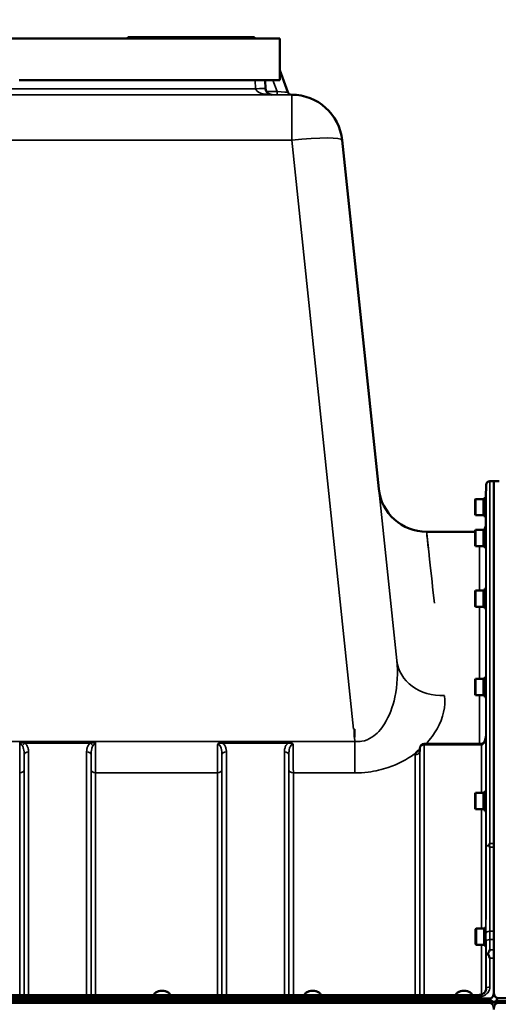
# Model space of a CAD drawing. Units: millimetres. Extents: x 0 to 9900, y 0 to 7000.
# Drawn here: x 1712 to 2091, y 5291 to 6068 of the extents above; entities that cross this region are included whole.
import ezdxf

# ---------------------------------------------------------------- set-up
doc = ezdxf.new("R2010")
doc.units = ezdxf.units.MM
doc.header["$LTSCALE"] = 33.333333
for name, color, linetype, lineweight in [('Dimension (ISO)', 7, 'Continuous', 25), ('Visible (ISO)', 7, 'Continuous', 50), ('Visible Narrow (ISO)', 7, 'Continuous', 35)]:
    doc.layers.add(name, color=color, linetype=linetype, lineweight=lineweight)
doc.styles.add('Note Text (ISO)', font='tahoma.ttf')
doc.dimstyles.new('TRICEL', dxfattribs={"dimscale": 33.333333, "dimtxt": 3.5, "dimasz": 1.2, "dimexe": 3.175, "dimexo": 2, "dimgap": 0.15, "dimtad": 1, "dimdec": 0, "dimlfac": 0.1, "dimrnd": 1e-08, "dimzin": 0, "dimdsep": 46, "dimtxsty": 'Note Text (ISO)', "dimblk": 'Filled-1', "dimcen": 0.09, "dimdle": 10, "dimclrd": 256, "dimclre": 256, "dimclrt": 256, "dimadec": 0, "dimazin": 0, "dimtfac": 0.2, "dimtdec": 0, "dimtmove": 0, "dimatfit": 3, "dimfxl": 1, "dimtolj": 1, "dimtzin": 0, "dimlwd": -1, "dimlwe": -1, "dimarcsym": 0})

# ---------------------------------------------------------------- blocks, each defined once
blk = doc.blocks.new('Filled-1')
at = {"color": 0}
for p, q in [((0, 0), (-1, 0.25)), ((-1, 0.25), (-1, -0.25)), ((-1, 0), (0, 0)), ((-1, -0.25), (0, 0))]:
    blk.add_line(p, q, dxfattribs=at)
at = {"color": 0, "flags": 128}
blk.add_lwpolyline([(-1, -0.25), (0, 0), (-1, 0.25), (-1, -0.25)], dxfattribs=at)
at = {"color": 0}
blk.add_solid([(-1, -0.25), (0, 0), (-1, 0.25), (-1, -0.25)], dxfattribs=at)
blk = doc.blocks.new('*D15')
at = {"layer": 'Defpoints', "color": 0, "transparency": 16777216}
for p in [(4338.21, 6317.09), (630.23, 5973.4), (1206.67, 5973.4)]:
    blk.add_point(p, dxfattribs=at)
at = {"layer": 'Dimension (ISO)', "transparency": 16777216}
for p, q in [((4271.55, 6317.09), (524.39, 6317.09)), ((630.23, 6277.09), (630.23, 6013.4)), ((1140, 5973.4), (524.39, 5973.4))]:
    blk.add_line(p, q, dxfattribs=at)
at = {"layer": 'Dimension (ISO)', "transparency": 16777216, "xscale": 40.0000015894572, "yscale": 40.0000015894572, "zscale": 40.0000015894572}
for p, rotation in [((630.23, 6317.09), 90), ((630.23, 5973.4), 270)]:
    blk.add_blockref('Filled-1', p, dxfattribs=dict(at, rotation=rotation))
at = {"layer": 'Dimension (ISO)', "transparency": 16777216, "insert": (503.7, 6063.44), "char_height": 116.667, "attachment_point": 1, "rotation": 90, "style": 'Note Text (ISO)'}
blk.add_mtext('\\A1;34', dxfattribs=at)

msp = doc.modelspace()

# ---------------------------------------------------------------- linework, layer by layer
at = {"layer": 'Visible (ISO)'}
for p, q in [((1917.93, 6053.71), (1255.93, 6053.71)), ((1385.93, 6053.71), (1797.93, 6053.71)), ((1797.93, 6053.71), (1797.93, 6054.71)), ((1797.93, 6054.71), (1797.93, 6054.71)), ((1798.93, 6054.71), (1798.93, 6054.71)), ((1807.93, 6054.71), (1867.57, 6054.71)), ((1807.93, 6054.71), (1887.93, 6054.71)), ((1887.93, 6053.71), (1807.93, 6053.71)), ((1819.56, 6054.71), (1819.56, 6054.71)), ((1819.97, 6054.71), (1822.69, 6054.71)), ((1819.97, 6054.71), (1819.97, 6054.71)), ((1822.69, 6054.71), (1831.23, 6054.71)), ((1822.69, 6054.71), (1822.69, 6054.71)), ((1831.23, 6054.71), (1833.95, 6054.71)), ((1831.23, 6054.71), (1831.23, 6054.71)), ((1833.95, 6054.71), (1840.25, 6054.71)), ((1833.95, 6054.71), (1833.95, 6054.71)), ((1840.25, 6054.71), (1842.97, 6054.71)), ((1840.25, 6054.71), (1840.25, 6054.71)), ((1842.97, 6054.71), (1842.97, 6054.71)), ((1843.38, 6054.71), (1843.38, 6054.71)), ((1867.54, 6054.71), (1867.57, 6054.71)), ((1867.54, 6054.71), (1867.54, 6054.71)), ((1867.57, 6054.71), (1867.57, 6054.71)), ((1867.57, 6054.71), (1867.57, 6054.71)), ((1877.93, 6054.71), (1877.93, 6054.71)), ((1877.93, 6054.71), (1877.93, 6054.71)), ((1877.93, 6054.71), (1887.93, 6054.71)), ((1896.93, 6054.71), (1896.93, 6054.71)), ((1897.93, 6053.71), (1897.93, 6054.71)), ((1897.93, 6054.71), (1897.93, 6054.71)), ((1897.93, 6053.71), (1917.93, 6053.71)), ((1917.93, 6053.71), (1917.93, 6053.71)), ((1917.93, 6053.71), (1917.93, 6020.71)), ((1924.26, 6011.19), (1917.93, 6028.59)), ((1711.93, 6020.71), (1917.93, 6020.71)), ((1906.77, 6013.95), (1906.42, 6020.71)), ((1927.08, 6009.21), (1927.4, 6009.21)), ((1927.4, 6009.21), (1927.4, 6009.21)), ((1967.18, 5973.4), (1996.1, 5698.24)), ((1967.18, 5973.4), (1967.18, 5973.4)), ((2080.82, 5691.54), (2080.9, 5701.24)), ((2083.9, 5704.21), (2087.08, 5704.21)), ((2087.08, 5704.21), (2087.08, 5418.26)), ((2091.18, 5704.21), (2087.08, 5704.21)), ((2072.17, 5689.59), (2072.67, 5690.09)), ((2072.17, 5677.74), (2072.17, 5689.59)), ((2072.67, 5690.09), (2072.67, 5677.24)), ((2078.97, 5690.09), (2072.67, 5690.09)), ((2078.97, 5690.09), (2078.97, 5677.24)), ((2079.97, 5689.81), (2078.97, 5689.81)), ((2079.97, 5691.54), (2079.97, 5675.79)), ((2079.97, 5691.54), (2080.84, 5691.54)), ((2072.17, 5677.74), (2072.67, 5677.24)), ((2078.97, 5677.24), (2072.67, 5677.24)), ((2079.97, 5677.51), (2078.97, 5677.51)), ((2079.97, 5675.79), (2080.71, 5675.79)), ((2080.62, 5669.17), (2080.68, 5675.79)), ((2079.97, 5667.25), (2079.97, 5651.5)), ((2079.97, 5667.25), (2080.84, 5667.25)), ((2072.17, 5664.21), (2033.9, 5664.21)), ((2072.17, 5665.3), (2072.67, 5665.8)), ((2072.17, 5653.45), (2072.17, 5665.3)), ((2072.67, 5665.8), (2072.67, 5652.95)), ((2078.97, 5665.8), (2072.67, 5665.8)), ((2078.97, 5665.8), (2078.97, 5652.95)), ((2079.97, 5665.52), (2078.97, 5665.52)), ((2072.17, 5653.45), (2072.67, 5652.95)), ((2078.97, 5652.95), (2072.67, 5652.95)), ((2079.97, 5653.22), (2078.97, 5653.22)), ((2079.97, 5651.5), (2080.71, 5651.5)), ((2072.17, 5617.45), (2072.67, 5617.95)), ((2072.17, 5605.6), (2072.17, 5617.45)), ((2072.67, 5617.95), (2072.67, 5605.1)), ((2078.97, 5617.95), (2072.67, 5617.95)), ((2078.97, 5617.95), (2078.97, 5605.1)), ((2079.97, 5617.68), (2078.97, 5617.68)), ((2079.97, 5619.4), (2079.97, 5603.65)), ((2079.97, 5619.4), (2080.84, 5619.4)), ((2072.17, 5605.6), (2072.67, 5605.1)), ((2078.97, 5605.1), (2072.67, 5605.1)), ((2079.97, 5605.38), (2078.97, 5605.38)), ((2079.97, 5603.65), (2080.71, 5603.65)), ((2072.17, 5547.51), (2072.67, 5548.01)), ((2072.17, 5535.66), (2072.17, 5547.51)), ((2072.67, 5548.01), (2072.67, 5535.16)), ((2078.97, 5548.01), (2072.67, 5548.01)), ((2078.97, 5548.01), (2078.97, 5535.16)), ((2079.97, 5547.73), (2078.97, 5547.73)), ((2079.97, 5549.46), (2079.97, 5533.71)), ((2079.97, 5549.46), (2080.83, 5549.46)), ((2072.17, 5535.66), (2072.67, 5535.16)), ((2078.97, 5535.16), (2072.67, 5535.16)), ((2079.97, 5535.43), (2078.97, 5535.43)), ((2079.97, 5533.71), (2080.72, 5533.71)), ((1976.93, 5508.37), (1976.28, 5508.37)), ((1976.93, 5508.37), (1976.93, 5502.22)), ((2077.13, 5496.73), (2031.98, 5496.73)), ((2028.48, 5493.27), (2028.46, 5490.89)), ((2072.17, 5457.59), (2072.67, 5458.09)), ((2072.17, 5445.74), (2072.17, 5457.59)), ((2072.67, 5458.09), (2072.67, 5445.24)), ((2078.97, 5458.09), (2072.67, 5458.09)), ((2078.97, 5458.09), (2078.97, 5445.24)), ((2079.97, 5457.82), (2078.97, 5457.82)), ((2079.97, 5459.54), (2079.97, 5443.79)), ((2079.97, 5459.54), (2080.82, 5459.54)), ((2072.17, 5445.74), (2072.67, 5445.24)), ((2078.97, 5445.24), (2072.67, 5445.24)), ((2079.97, 5445.52), (2078.97, 5445.52)), ((2079.97, 5443.79), (2080.73, 5443.79)), ((2087, 5418.23), (2087, 5327.59)), ((2087.08, 5418.26), (2087.08, 5418.23)), ((2072.67, 5350.43), (2073.17, 5350.93)), ((2072.67, 5338.58), (2072.67, 5350.43)), ((2073.17, 5350.93), (2073.17, 5338.08)), ((2079.47, 5350.93), (2073.17, 5350.93)), ((2079.47, 5350.93), (2079.47, 5338.08)), ((2080.47, 5350.66), (2079.47, 5350.66)), ((2080.47, 5352.38), (2080.47, 5336.63)), ((2080.47, 5352.38), (2080.81, 5352.38)), ((2072.67, 5338.58), (2073.17, 5338.08)), ((2079.47, 5338.08), (2073.17, 5338.08)), ((2080.47, 5338.36), (2079.47, 5338.36)), ((2080.47, 5336.63), (2080.73, 5336.63)), ((2087.08, 5327.59), (2087.08, 5327.55)), ((2087.08, 5327.55), (2087.08, 5300.94)), ((2087.08, 5300.94), (2087.08, 5300.94)), ((1089.07, 5293.8), (2084.78, 5293.8)), ((1089.07, 5293.37), (2084.78, 5293.37)), ((2084.71, 5293.93), (1089.14, 5293.93)), ((1089.77, 5295.81), (2084.08, 5295.81)), ((1098.95, 5298.55), (2074.9, 5298.55)), ((1818.5, 5298.55), (1818.5, 5298.56)), ((1820.04, 5300.64), (1819.63, 5300.35)), ((1829.81, 5300.64), (1830.22, 5300.35)), ((1831.35, 5298.55), (1831.35, 5298.56)), ((1937.5, 5298.55), (1937.5, 5298.56)), ((1939.04, 5300.64), (1938.63, 5300.35)), ((1948.81, 5300.64), (1949.22, 5300.35)), ((1950.35, 5298.55), (1950.35, 5298.56)), ((2057, 5298.55), (2057, 5298.56)), ((2058.54, 5300.64), (2058.13, 5300.35)), ((2068.31, 5300.64), (2068.72, 5300.35)), ((2069.85, 5298.55), (2069.85, 5298.56)), ((2084.78, 5293.37), (2084.78, 5293.8)), ((2089.3, 5293.8), (3085.01, 5293.8)), ((2089.3, 5293.37), (2089.3, 5293.8)), ((2089.3, 5293.37), (3085.01, 5293.37)), ((2090, 5296.17), (3084.31, 5296.17)), ((2084.08, 5292.26), (1089.77, 5292.26)), ((2086.87, 5292.33), (2086.87, 5292.76)), ((2087.21, 5292.33), (2087.21, 5292.76)), ((3084.31, 5292.26), (2090, 5292.26))]:
    msp.add_line(p, q, dxfattribs=at)
for centre, radius, start, end in [((1911.77, 6014.21), 5, 182.99998, 269.99998), ((1927.08, 6012.21), 3, 200, 270), ((1927.4, 5969.21), 40, 6, 90), ((2033.9, 5702.21), 38, 186, 270), ((2083.9, 5701.21), 3, 90, 179.5), ((2075.62, 5669.21), 5, 312.36097, 330.54211), ((2075.62, 5669.21), 5, 336.80171, 359.5), ((2031.98, 5493.23), 3.5, 90, 179.35664)]:
    msp.add_arc(centre, radius, start, end, dxfattribs=at)
for centre, major_axis, ratio, start_param, end_param in [((1807.93, 6053.71), (-10, 0), 0.00001, 6.215189, 7.853982), ((1807.93, 6054.71), (-10, 0), 0.00001, 0.002562, 1.572077), ((1887.93, 6054.71), (10, 0), 0.00001, 4.712389, 6.287655), ((1887.93, 6053.71), (10, 0), 0.00001, 4.71367, 6.285747), ((2077.13, 5498.53), (-3.69, 0), 0.487698, 1.570796, 1.582118), ((1824.93, 5298.56), (-6.43, 0), 0.492423, 3.141593, 6.283185), ((1824.93, 5298.99), (-5.93, 0), 0.492423, 3.742963, 5.681815), ((1943.93, 5298.56), (-6.43, 0), 0.492423, 3.141593, 6.283185), ((1943.93, 5298.99), (-5.93, 0), 0.492423, 3.742963, 5.681815), ((2063.43, 5298.56), (-6.43, 0), 0.492423, 3.141593, 6.283185), ((2063.43, 5298.99), (-5.93, 0), 0.492423, 3.742963, 5.681815), ((2084.08, 5209.9), (0, 85.91), 0.034921, 6.073479, 6.283185), ((2084.08, 5332.62), (0, 40.36), 0.074338, 3.141593, 3.376416), ((2084.08, 5292.24), (-3, 0), 0.57735, 3.51876, 4.502683), ((2084.08, 5292.12), (-3, 0), 0.57735, 3.519491, 4.477565), ((2084.08, 5291.69), (-3, 0), 0.57735, 3.519491, 4.477565), ((2090, 5292.12), (-3, 0), 0.57735, 4.947213, 5.905287), ((2090, 5291.69), (-3, 0), 0.57735, 4.947213, 5.905287), ((2090, 5210.26), (0, -85.91), 0.034921, 3.141593, 3.376663), ((2090, 5332.62), (0, 40.36), 0.074338, 2.906769, 3.141593)]:
    msp.add_ellipse(centre, major_axis=major_axis, ratio=ratio, start_param=start_param, end_param=end_param, dxfattribs=at)
for points, knots in [([(1819.56, 6054.71), (1819.56, 6054.71), (1819.6, 6054.71), (1819.8, 6054.71), (1819.88, 6054.71), (1819.97, 6054.71)], [-0.393811, -0.393811, -0.393811, -0.393811, -0.19306, -0.19306, -0.088881, -0.088881, -0.088881, -0.088881]), ([(1842.97, 6054.71), (1843.07, 6054.71), (1843.15, 6054.71), (1843.27, 6054.71), (1843.38, 6054.71), (1843.38, 6054.71)], [-0.7411003, -0.7411003, -0.7411003, -0.7411003, -0.3309868, -0.3309868, 0, 0, 0, 0]), ([(1877.75, 6054.71), (1877.75, 6054.71), (1877.76, 6054.71), (1877.83, 6054.71), (1877.93, 6054.71), (1877.93, 6054.71)], [-0.2329165, -0.2329165, -0.2329165, -0.2329165, -0.2205954, -0.2205954, 0, 0, 0, 0]), ([(1877.75, 6054.71), (1877.75, 6054.71), (1877.76, 6054.71), (1877.83, 6054.71), (1877.93, 6054.71), (1877.93, 6054.71)], [-0.2329165, -0.2329165, -0.2329165, -0.2329165, -0.2205954, -0.2205954, 0, 0, 0, 0]), ([(2080.69, 5503), (2080.69, 5502.35), (2080.62, 5501.69), (2080.36, 5500.44), (2080.16, 5499.83), (2079.67, 5498.73), (2079.37, 5498.24), (2078.71, 5497.45), (2078.36, 5497.16), (2077.8, 5496.85), (2077.59, 5496.78), (2077.32, 5496.74), (2077.25, 5496.73), (2077.18, 5496.73)], [-1.318625, -1.318625, -1.318625, -1.318625, -1.0549, -1.0549, -0.791175, -0.791175, -0.52745, -0.52745, -0.263725, -0.263725, -0.071357, -0.071357, 0, 0, 0, 0]), ([(2025.37, 5489.69), (2025.39, 5489.7), (2025.4, 5489.72), (2025.56, 5489.94), (2025.73, 5490.14), (2026.07, 5490.49), (2026.25, 5490.65), (2026.62, 5490.96), (2026.82, 5491.1), (2027.31, 5491.44), (2027.62, 5491.61), (2027.97, 5491.79), (2027.99, 5491.81), (2028.02, 5491.82)], [-0.4243804, -0.4243804, -0.4243804, -0.4243804, -0.414356, -0.414356, -0.3095788, -0.3095788, -0.2168492, -0.2168492, -0.1252892, -0.1252892, 0, 0, 0.0102325, 0.0102325, 0.0102325, 0.0102325]), ([(2028.41, 5490.66), (2028.41, 5490.66), (2028.42, 5490.69), (2028.45, 5490.78), (2028.46, 5490.83), (2028.46, 5490.89)], [-0.2369811, -0.2369811, -0.2369811, -0.2369811, -0.1156937, -0.1156937, -0.004973, -0.004973, -0.004973, -0.004973]), ([(2083.37, 5416.94), (2083.39, 5416.98), (2083.4, 5417.02), (2083.58, 5417.46), (2083.74, 5417.86), (2083.9, 5418.25), (2083.9, 5418.26), (2083.9, 5418.26)], [-0.1770419, -0.1770419, -0.1770419, -0.1770419, -0.1610219, -0.1610219, 0, 0, 0.0014243, 0.0014243, 0.0014243, 0.0014243]), ([(2083.37, 5416.65), (2083.36, 5416.7), (2083.35, 5416.75), (2083.35, 5416.84), (2083.36, 5416.89), (2083.37, 5416.94)], [0.06747268, 0.06747268, 0.06747268, 0.06747268, 0.08486206, 0.08486206, 0.10201108, 0.10201108, 0.10201108, 0.10201108]), ([(2083.9, 5415.28), (2083.9, 5415.29), (2083.89, 5415.3), (2083.72, 5415.76), (2083.55, 5416.21), (2083.37, 5416.65)], [-0.1751428, -0.1751428, -0.1751428, -0.1751428, -0.1726161, -0.1726161, 0, 0, 0, 0]), ([(2082.64, 5331.48), (2083.04, 5332.49), (2083.46, 5333.43), (2083.89, 5334.3), (2083.89, 5334.3), (2083.89, 5334.31)], [-0.4248463, -0.4248463, -0.4248463, -0.4248463, 0, 0, 0.0019192, 0.0019192, 0.0019192, 0.0019192]), ([(2082.64, 5330.88), (2082.6, 5330.98), (2082.58, 5331.08), (2082.58, 5331.28), (2082.6, 5331.38), (2082.64, 5331.48)], [0.16310399, 0.16310399, 0.16310399, 0.16310399, 0.20122772, 0.20122772, 0.23970219, 0.23970219, 0.23970219, 0.23970219]), ([(2083.9, 5327.55), (2083.9, 5327.55), (2083.9, 5327.56), (2083.6, 5328.36), (2083.31, 5329.13), (2082.89, 5330.21), (2082.77, 5330.55), (2082.64, 5330.88)], [-0.5774791, -0.5774791, -0.5774791, -0.5774791, -0.5749101, -0.5749101, -0.2790868, -0.2790868, -0.1430388, -0.1430388, -0.1430388, -0.1430388]), ([(2074.9, 5298.55), (2075.51, 5298.55), (2076.13, 5298.63), (2077.29, 5298.92), (2077.84, 5299.14), (2078.84, 5299.7), (2079.27, 5300.03), (2080.02, 5300.79), (2080.31, 5301.22), (2080.72, 5302.08), (2080.85, 5302.53), (2080.89, 5303.06), (2080.9, 5303.15), (2080.9, 5303.23)], [0, 0, 0, 0, 0.257951, 0.257951, 0.516628, 0.516628, 0.779187, 0.779187, 1.057726, 1.057726, 1.336266, 1.336266, 1.392697, 1.392697, 1.392697, 1.392697]), ([(2084.08, 5295.81), (2084.27, 5295.81), (2084.46, 5295.84), (2084.81, 5295.96), (2084.98, 5296.04), (2085.44, 5296.34), (2085.71, 5296.61), (2086.34, 5297.45), (2086.63, 5298.13), (2087, 5299.54), (2087.08, 5300.27), (2087.08, 5300.94)], [0, 0, 0, 0, 0.0564471, 0.0564471, 0.1128943, 0.1128943, 0.2257886, 0.2257886, 0.4592542, 0.4592542, 0.6927198, 0.6927198, 0.6927198, 0.6927198]), ([(2087.06, 5300.26), (2087.1, 5299.9), (2087.17, 5299.54), (2087.45, 5298.48), (2087.74, 5297.8), (2088.37, 5296.97), (2088.64, 5296.69), (2089.1, 5296.39), (2089.27, 5296.31), (2089.62, 5296.2), (2089.81, 5296.17), (2090, 5296.17)], [0.8015811, 0.8015811, 0.8015811, 0.8015811, 0.9197792, 0.9197792, 1.1530347, 1.1530347, 1.2659218, 1.2659218, 1.3223654, 1.3223654, 1.3788089, 1.3788089, 1.3788089, 1.3788089]), ([(2087.08, 5287.11), (2087.08, 5287.78), (2087, 5288.52), (2086.63, 5289.94), (2086.34, 5290.62), (2085.71, 5291.46), (2085.44, 5291.74), (2084.98, 5292.04), (2084.81, 5292.12), (2084.46, 5292.23), (2084.27, 5292.26), (2084.08, 5292.26)], [2.0653498, 2.0653498, 2.0653498, 2.0653498, 2.2986083, 2.2986083, 2.5318667, 2.5318667, 2.6447539, 2.6447539, 2.7011975, 2.7011975, 2.7576411, 2.7576411, 2.7576411, 2.7576411]), ([(2087.06, 5292.62), (2087.06, 5292.62), (2087.06, 5292.62), (2087.05, 5292.63), (2087.03, 5292.65), (2086.98, 5292.73), (2086.93, 5292.79), (2086.87, 5292.87)], [-0.08334044, -0.08334044, -0.08334044, -0.08334044, -0.08096461, -0.08096461, -0.05090036, -0.05090036, 0, 0, 0, 0]), ([(2086.87, 5292.33), (2086.93, 5292.24), (2086.99, 5292.12), (2087.03, 5291.97), (2087.03, 5291.95), (2087.04, 5291.93)], [-0.02460971, -0.02460971, -0.02460971, -0.02460971, -0.01276874, -0.01276874, -0.01057634, -0.01057634, -0.01057634, -0.01057634]), ([(2090, 5292.26), (2089.81, 5292.26), (2089.62, 5292.23), (2089.27, 5292.12), (2089.1, 5292.04), (2088.64, 5291.74), (2088.37, 5291.46), (2087.74, 5290.62), (2087.45, 5289.94), (2087.08, 5288.52), (2087, 5287.78), (2087, 5287.11)], [0, 0, 0, 0, 0.0564436, 0.0564436, 0.1128872, 0.1128872, 0.2257744, 0.2257744, 0.4590328, 0.4590328, 0.6922912, 0.6922912, 0.6922912, 0.6922912]), ([(2087.21, 5292.76), (2087.15, 5292.67), (2087.09, 5292.6), (2087.05, 5292.54), (2087.04, 5292.53), (2087.04, 5292.52)], [-0.02460931, -0.02460931, -0.02460931, -0.02460931, -0.01276941, -0.01276941, -0.01059624, -0.01059624, -0.01059624, -0.01059624]), ([(2087.04, 5291.93), (2087.04, 5291.94), (2087.05, 5291.96), (2087.09, 5292.11), (2087.14, 5292.24), (2087.21, 5292.33)], [-0.0643786, -0.0643786, -0.0643786, -0.0643786, -0.05738138, -0.05738138, 0, 0, 0, 0])]:
    msp.add_open_spline(points, degree=3, knots=knots, dxfattribs=at)
msp.add_open_spline([(1867.57, 6054.71), (1867.57, 6054.71), (1867.62, 6054.71), (1867.75, 6054.71)], degree=3, dxfattribs=at)
msp.add_open_spline([(1867.57, 6054.71), (1867.57, 6054.71), (1867.62, 6054.71), (1867.75, 6054.71)], degree=3, dxfattribs=at)
at = {"layer": 'Visible Narrow (ISO)'}
for p, q in [((1807.93, 6054.71), (1807.93, 6054.71)), ((1807.93, 6053.71), (1807.93, 6054.71)), ((1887.93, 6054.71), (1887.93, 6054.71)), ((1887.93, 6053.71), (1887.93, 6054.71)), ((1898.43, 6020.71), (1898.79, 6013.95)), ((1912.58, 6020.71), (1915.79, 6011.9)), ((1927.4, 6009.21), (1246.45, 6009.21)), ((1595.53, 6009.21), (1911.77, 6009.21)), ((1898.79, 6013.95), (1596.43, 6013.95)), ((1915.79, 6011.9), (1907.34, 6011.9)), ((1911.74, 6009.21), (1915.79, 6009.21)), ((1915.79, 6011.9), (1915.79, 6009.21)), ((1927.4, 5973.4), (1927.4, 6009.21)), ((1246.45, 5973.4), (1927.4, 5973.4)), ((1927.4, 5973.4), (1976.28, 5508.37)), ((2010.36, 5562.58), (1967.18, 5973.4)), ((2080.9, 5415.04), (2080.9, 5701.24)), ((2083.9, 5704.21), (2083.9, 5418.26)), ((2080.62, 5669.17), (2080.62, 5667.25)), ((2075.62, 5617.95), (2075.62, 5652.95)), ((2080.62, 5651.5), (2080.62, 5619.4)), ((2075.62, 5548.01), (2075.62, 5605.1)), ((2080.62, 5603.65), (2080.62, 5549.46)), ((2075.62, 5496.73), (2075.62, 5535.16)), ((2080.62, 5533.71), (2080.62, 5501.88)), ((2080.69, 5503.05), (2080.69, 5459.54)), ((1977.3, 5498.64), (1196.55, 5498.64)), ((1712.54, 5498.28), (1772.31, 5498.28)), ((1716.55, 5497.29), (1768.31, 5497.29)), ((1872.8, 5498.28), (1872.8, 5497.29)), ((1924.56, 5498.28), (1872.8, 5498.28)), ((1872.8, 5497.29), (1924.56, 5497.29)), ((1924.56, 5498.28), (1924.56, 5497.29)), ((1976.93, 5502.22), (1977.3, 5498.64)), ((1977.3, 5473.89), (1977.3, 5498.64)), ((2031.98, 5495.94), (2031.98, 5496.73)), ((2031.98, 5495.94), (2031.98, 5298.55)), ((2031.98, 5495.94), (2077.13, 5495.94)), ((2077.13, 5496.73), (2077.13, 5495.94)), ((2077.2, 5458.09), (2077.2, 5495.94)), ((1715.98, 5298.55), (1715.98, 5487.85)), ((1719.48, 5490.51), (1719.48, 5298.55)), ((1765.37, 5298.55), (1765.37, 5490.51)), ((1768.87, 5487.85), (1768.87, 5298.55)), ((1872.23, 5298.55), (1872.23, 5487.85)), ((1875.73, 5490.51), (1875.73, 5298.55)), ((1921.62, 5298.55), (1921.62, 5490.51)), ((1925.12, 5487.85), (1925.12, 5298.55)), ((2024.96, 5298.55), (2024.96, 5488.19)), ((2028.46, 5490.88), (2028.48, 5493.25)), ((2028.46, 5490.88), (2028.46, 5298.55)), ((2028.48, 5298.55), (2028.48, 5493.25)), ((1712.46, 5298.55), (1712.46, 5473.89)), ((1715.96, 5476.51), (1715.96, 5298.55)), ((1768.9, 5298.55), (1768.9, 5476.51)), ((1772.4, 5473.89), (1868.71, 5473.89)), ((1772.4, 5473.89), (1772.4, 5298.55)), ((1868.71, 5298.55), (1868.71, 5473.89)), ((1872.21, 5476.51), (1872.21, 5298.55)), ((1925.15, 5298.55), (1925.15, 5476.51)), ((1928.65, 5473.89), (1928.65, 5298.55)), ((1928.65, 5473.89), (1977.3, 5473.89)), ((2077.2, 5350.93), (2077.2, 5445.24)), ((2080.69, 5443.79), (2080.69, 5352.38)), ((2083.9, 5418.26), (2087.08, 5418.26)), ((2087, 5415.28), (2083.9, 5415.28)), ((2087, 5348.83), (2083.85, 5348.83)), ((2083.86, 5342.41), (2087, 5342.41)), ((2077.2, 5298.92), (2077.2, 5338.08)), ((2080.69, 5336.63), (2080.69, 5302.08)), ((2083.89, 5334.31), (2087, 5334.31)), ((2080.9, 5303.31), (2080.9, 5329.41)), ((2087.08, 5327.55), (2083.9, 5327.55)), ((2083.9, 5327.55), (2083.9, 5304.84)), ((2080.9, 5303.31), (2080.9, 5303.16)), ((1098.95, 5297.06), (2074.9, 5297.06)), ((2074.9, 5297.06), (2074.9, 5298.55)), ((2086.87, 5292.87), (2086.87, 5292.76))]:
    msp.add_line(p, q, dxfattribs=at)
for centre, major_axis, ratio, start_param, end_param in [((1898.79, 6013.53), (7.99, 0.42), 0.052264, 0, 1.568057), ((1911.77, 6014.21), (-13, 0), 0.384615, 0.05236, 1.570796), ((1915.37, 6009.21), (11.71, 0), 0.00001, 4.747073, 6.28096), ((1915.37, 6012.21), (8.89, -1.03), 0.029469, 4.76291, 6.297948), ((1927.4, 5969.21), (39.78, 4.18), 0.103962, 0, 1.55987), ((2119.87, 4884.21), (-85.98, 780), 0.00001, 5.900869, 6.485482), ((2048.16, 5566.55), (-37.79, -3.97), 0.832753, 0, 1.483493), ((1716.55, 5494.57), (-2.01, -2.87), 0.577084, 4.023969, 4.907599), ((1768.31, 5494.57), (-2.01, 2.87), 0.577084, 4.517179, 5.400809), ((2031.98, 5493.23), (-3.5, 0), 0.774338, 4.712389, 6.274459), ((2077.2, 5493.23), (-0.02, 3.5), 0.006757, 5.598038, 6.283185), ((1719.48, 5487.83), (-3.5, 0), 0.767465, 4.712389, 6.274459), ((1765.37, 5487.83), (3.5, 0), 0.767465, 0.008727, 1.570796), ((1875.73, 5487.83), (-3.5, 0), 0.767465, 4.712389, 6.274459), ((1921.62, 5487.83), (3.5, 0), 0.767465, 0.008727, 1.570796), ((2024.96, 5490.9), (3.5, 0), 0.774327, 4.712389, 6.274459), ((2031.98, 5493.23), (-3.5, 0.04), 0.629297, 0, 0.007105), ((1712.46, 5476.53), (3.5, 0), 0.75599, 4.712389, 6.274459), ((1772.4, 5476.53), (-3.5, 0), 0.75599, 0.008727, 1.570796), ((1868.71, 5476.53), (3.5, 0), 0.75599, 4.712389, 6.274459), ((1928.65, 5476.53), (-3.5, 0), 0.75599, 0.008727, 1.570796), ((2083.9, 5415.02), (-3, 0), 0.649698, 4.889019, 6.274459), ((2083.9, 5415.02), (-3, 0), 0.551937, 4.889465, 6.27523), ((2083.85, 5347.18), (-3, 0), 0.551937, 4.712521, 6.274593), ((2083.86, 5340.11), (-3, -0.01), 0.766042, 4.709547, 6.271949), ((2083.9, 5329.4), (-3, -0.01), 0.766042, 5.142613, 6.271802), ((2083.9, 5329.4), (-3, 0), 0.544897, 5.146037, 6.274459), ((2083.9, 5303.3), (-3, 0), 0.512955, 4.712389, 6.274459)]:
    msp.add_ellipse(centre, major_axis=major_axis, ratio=ratio, start_param=start_param, end_param=end_param, dxfattribs=at)
for points, knots in [([(2010.36, 5562.58), (2011.36, 5553.08), (2010.89, 5543.19), (2007.2, 5526.16), (2004.57, 5518.86), (1997.98, 5508.32), (1994.64, 5504.56), (1988.23, 5500.42), (1985.55, 5499.32), (1980.94, 5498.53), (1979.12, 5498.47), (1977.3, 5498.64)], [-14.092253, -14.092253, -14.092253, -14.092253, -9.260071, -9.260071, -5.427502, -5.427502, -2.734788, -2.734788, -1.051841, -1.051841, 0, 0, 0, 0]), ([(2033.23, 5496.71), (2036.89, 5500.54), (2039.84, 5504.56), (2047.14, 5517.41), (2049.09, 5526.4), (2048.16, 5534.85)], [7.032823, 7.032823, 7.032823, 7.032823, 9.260071, 9.260071, 14.092253, 14.092253, 14.092253, 14.092253]), ([(2077.2, 5495.94), (2077.35, 5495.94), (2077.51, 5495.97), (2077.91, 5496.08), (2078.14, 5496.2), (2078.72, 5496.63), (2079.04, 5497), (2079.75, 5498.1), (2080.07, 5498.92), (2080.56, 5500.83), (2080.69, 5501.95), (2080.69, 5503.05)], [0, 0, 0, 0, 0.09328, 0.09328, 0.242529, 0.242529, 0.481327, 0.481327, 0.863404, 0.863404, 1.325567, 1.325567, 1.325567, 1.325567]), ([(1712.54, 5498.28), (1712.54, 5497.72), (1712.53, 5497.16), (1712.52, 5494.49), (1712.51, 5492.39), (1712.49, 5489.08), (1712.49, 5487.84), (1712.48, 5486.02), (1712.48, 5485.43), (1712.47, 5483.89), (1712.47, 5482.97), (1712.47, 5480.62), (1712.46, 5479.24), (1712.46, 5476.48), (1712.46, 5475.12), (1712.46, 5473.89)], [0.354894, 0.354894, 0.354894, 0.354894, 0.507644, 0.507644, 1.087809, 1.087809, 1.450413, 1.450413, 1.631714, 1.631714, 1.921797, 1.921797, 2.385929, 2.385929, 2.900825, 2.900825, 2.900825, 2.900825]), ([(1712.54, 5498.28), (1712.78, 5497.88), (1713.03, 5497.48), (1713.48, 5496.74), (1713.7, 5496.41), (1714.04, 5495.88), (1714.17, 5495.68), (1714.38, 5495.38), (1714.46, 5495.26), (1714.53, 5495.15)], [-0.5555634, -0.5555634, -0.5555634, -0.5555634, -0.3583384, -0.3583384, -0.1805581, -0.1805581, -0.0694454, -0.0694454, 0, 0, 0, 0]), ([(1716.55, 5497.29), (1716.39, 5497.32), (1716.23, 5497.35), (1715.82, 5497.45), (1715.56, 5497.51), (1714.87, 5497.67), (1714.44, 5497.78), (1713.52, 5498.02), (1713.03, 5498.15), (1712.54, 5498.28)], [0, 0, 0, 0, 0.0694454, 0.0694454, 0.1805581, 0.1805581, 0.3583384, 0.3583384, 0.5555634, 0.5555634, 0.5555634, 0.5555634]), ([(1719.48, 5490.51), (1719.48, 5490.81), (1719.48, 5491.11), (1719.43, 5491.9), (1719.37, 5492.38), (1719.13, 5493.62), (1718.88, 5494.37), (1718.06, 5495.89), (1717.43, 5496.66), (1716.55, 5497.29)], [0, 0, 0, 0, 0.140167, 0.140167, 0.364433, 0.364433, 0.72326, 0.72326, 1.121333, 1.121333, 1.121333, 1.121333]), ([(1768.31, 5497.29), (1767.42, 5496.66), (1766.8, 5495.89), (1765.97, 5494.37), (1765.73, 5493.62), (1765.48, 5492.38), (1765.43, 5491.9), (1765.38, 5491.11), (1765.37, 5490.81), (1765.37, 5490.51)], [0, 0, 0, 0, 0.398076, 0.398076, 0.756905, 0.756905, 0.981173, 0.981173, 1.12134, 1.12134, 1.12134, 1.12134]), ([(1772.31, 5498.28), (1771.83, 5498.15), (1771.34, 5498.02), (1770.42, 5497.78), (1769.99, 5497.67), (1769.3, 5497.51), (1769.04, 5497.45), (1768.62, 5497.35), (1768.46, 5497.32), (1768.31, 5497.29)], [-0.0015184, -0.0015184, -0.0015184, -0.0015184, 0.1957066, 0.1957066, 0.373487, 0.373487, 0.4845996, 0.4845996, 0.5540451, 0.5540451, 0.5540451, 0.5540451]), ([(1770.32, 5495.15), (1770.4, 5495.26), (1770.47, 5495.38), (1770.68, 5495.68), (1770.81, 5495.88), (1771.15, 5496.41), (1771.37, 5496.74), (1771.83, 5497.48), (1772.07, 5497.88), (1772.31, 5498.28)], [-0.5540451, -0.5540451, -0.5540451, -0.5540451, -0.4845996, -0.4845996, -0.373487, -0.373487, -0.1957066, -0.1957066, 0.0015184, 0.0015184, 0.0015184, 0.0015184]), ([(1772.4, 5473.89), (1772.4, 5474.76), (1772.4, 5475.69), (1772.39, 5478.24), (1772.39, 5479.93), (1772.38, 5484.6), (1772.37, 5487.69), (1772.34, 5493.35), (1772.33, 5495.81), (1772.31, 5498.28)], [0, 0, 0, 0, 0.362603, 0.362603, 0.942768, 0.942768, 1.871032, 1.871032, 2.545931, 2.545931, 2.545931, 2.545931]), ([(1868.78, 5496.38), (1868.77, 5495.24), (1868.77, 5494.11), (1868.75, 5490.8), (1868.74, 5488.66), (1868.73, 5486.63), (1868.73, 5484.2), (1868.72, 5481.9), (1868.71, 5477.6), (1868.71, 5475.63), (1868.71, 5473.89)], [0.52831, 0.52831, 0.52831, 0.52831, 0.840633, 0.840633, 1.450413, 1.450413, 1.450413, 2.175619, 2.175619, 2.900825, 2.900825, 2.900825, 2.900825]), ([(1872.8, 5498.28), (1872.08, 5498.28), (1871.34, 5498.15), (1870.29, 5497.71), (1869.91, 5497.5), (1869.27, 5497), (1868.99, 5496.71), (1868.78, 5496.38)], [-0.4562318, -0.4562318, -0.4562318, -0.4562318, -0.2407331, -0.2407331, -0.1144447, -0.1144447, 0.000999, 0.000999, 0.000999, 0.000999]), ([(1868.78, 5496.38), (1869.16, 5496.6), (1869.51, 5496.76), (1870.22, 5497.04), (1870.59, 5497.14), (1871.57, 5497.33), (1872.2, 5497.35), (1872.8, 5497.29)], [-0.000999, -0.000999, -0.000999, -0.000999, 0.1144447, 0.1144447, 0.2407331, 0.2407331, 0.4562318, 0.4562318, 0.4562318, 0.4562318]), ([(1868.78, 5496.38), (1868.97, 5496.38), (1869.15, 5496.35), (1869.59, 5496.22), (1869.83, 5496.09), (1870.42, 5495.65), (1870.75, 5495.25), (1871.27, 5494.35), (1871.47, 5493.84), (1871.63, 5493.3), (1871.86, 5492.54), (1872.01, 5491.72), (1872.2, 5489.89), (1872.24, 5488.87), (1872.23, 5487.85)], [-1.577462, -1.577462, -1.577462, -1.577462, -1.464672, -1.464672, -1.310916, -1.310916, -1.048708, -1.048708, -0.788731, -0.788731, -0.788731, -0.420748, -0.420748, 0, 0, 0, 0]), ([(1875.73, 5490.51), (1875.73, 5491.42), (1875.66, 5492.33), (1875.26, 5493.99), (1874.97, 5494.76), (1874.51, 5495.49), (1874.18, 5496), (1873.77, 5496.5), (1873.11, 5497.06), (1872.96, 5497.17), (1872.8, 5497.29)], [0, 0, 0, 0, 0.420748, 0.420748, 0.788731, 0.788731, 0.788731, 1.048708, 1.048708, 1.119523, 1.119523, 1.119523, 1.119523]), ([(1924.56, 5497.29), (1924.4, 5497.17), (1924.25, 5497.06), (1923.59, 5496.5), (1923.17, 5496), (1922.85, 5495.49), (1922.38, 5494.76), (1922.09, 5493.99), (1921.69, 5492.33), (1921.62, 5491.42), (1921.62, 5490.51)], [0.457939, 0.457939, 0.457939, 0.457939, 0.528745, 0.528745, 0.788731, 0.788731, 0.788731, 1.156714, 1.156714, 1.577462, 1.577462, 1.577462, 1.577462]), ([(1928.57, 5496.38), (1928.36, 5496.71), (1928.08, 5497), (1927.48, 5497.47), (1927.15, 5497.67), (1926.8, 5497.82), (1926.45, 5497.98), (1926.08, 5498.09), (1925.32, 5498.24), (1924.94, 5498.28), (1924.56, 5498.28)], [-0.4572308, -0.4572308, -0.4572308, -0.4572308, -0.3417871, -0.3417871, -0.2286154, -0.2286154, -0.2286154, -0.1143077, -0.1143077, 0, 0, 0, 0]), ([(1924.56, 5497.29), (1924.87, 5497.32), (1925.2, 5497.33), (1925.86, 5497.3), (1926.19, 5497.26), (1926.52, 5497.19), (1926.84, 5497.12), (1927.17, 5497.03), (1927.85, 5496.76), (1928.2, 5496.6), (1928.57, 5496.38)], [0, 0, 0, 0, 0.1143077, 0.1143077, 0.2286154, 0.2286154, 0.2286154, 0.3417871, 0.3417871, 0.4572308, 0.4572308, 0.4572308, 0.4572308]), ([(1925.12, 5487.85), (1925.12, 5488.87), (1925.15, 5489.89), (1925.35, 5491.72), (1925.49, 5492.54), (1925.72, 5493.3), (1925.88, 5493.84), (1926.09, 5494.35), (1926.61, 5495.25), (1926.93, 5495.65), (1927.52, 5496.09), (1927.76, 5496.22), (1928.2, 5496.35), (1928.39, 5496.38), (1928.57, 5496.38)], [-1.577462, -1.577462, -1.577462, -1.577462, -1.156714, -1.156714, -0.788731, -0.788731, -0.788731, -0.528745, -0.528745, -0.26654, -0.26654, -0.112766, -0.112766, 0, 0, 0, 0]), ([(1928.65, 5473.89), (1928.65, 5475.63), (1928.64, 5477.6), (1928.63, 5481.9), (1928.63, 5484.2), (1928.62, 5486.63), (1928.61, 5488.66), (1928.6, 5490.8), (1928.59, 5494.11), (1928.58, 5495.24), (1928.57, 5496.38)], [0, 0, 0, 0, 0.725206, 0.725206, 1.450413, 1.450413, 1.450413, 2.060192, 2.060192, 2.372515, 2.372515, 2.372515, 2.372515]), ([(2077.13, 5495.94), (2077.14, 5495.94), (2077.14, 5495.94), (2077.15, 5495.94), (2077.15, 5495.94), (2077.16, 5495.94), (2077.17, 5495.94), (2077.18, 5495.94), (2077.19, 5495.94), (2077.2, 5495.94)], [0, 0, 0, 0, 0.000763608, 0.000763608, 0.001985381, 0.001985381, 0.003940218, 0.003940218, 0.006108866, 0.006108866, 0.006108866, 0.006108866]), ([(1714.53, 5495.15), (1714.98, 5494.52), (1715.28, 5493.73), (1715.69, 5492.12), (1715.81, 5491.31), (1715.93, 5489.95), (1715.96, 5489.41), (1715.98, 5488.53), (1715.98, 5488.19), (1715.98, 5487.85)], [-1.121333, -1.121333, -1.121333, -1.121333, -0.72326, -0.72326, -0.364433, -0.364433, -0.140167, -0.140167, 0, 0, 0, 0]), ([(1715.96, 5476.51), (1715.96, 5477.63), (1715.96, 5478.86), (1715.96, 5481.37), (1715.97, 5482.62), (1715.97, 5484.75), (1715.97, 5485.59), (1715.98, 5486.91), (1715.98, 5487.38), (1715.98, 5487.85)], [-2.900825, -2.900825, -2.900825, -2.900825, -2.385929, -2.385929, -1.921797, -1.921797, -1.631714, -1.631714, -1.475366, -1.475366, -1.475366, -1.475366]), ([(1768.87, 5487.85), (1768.87, 5488.19), (1768.87, 5488.53), (1768.89, 5489.41), (1768.92, 5489.95), (1769.04, 5491.31), (1769.16, 5492.12), (1769.57, 5493.73), (1769.88, 5494.52), (1770.32, 5495.15)], [-1.12134, -1.12134, -1.12134, -1.12134, -0.981173, -0.981173, -0.756905, -0.756905, -0.398076, -0.398076, 0, 0, 0, 0]), ([(1768.87, 5487.85), (1768.88, 5486.39), (1768.88, 5484.98), (1768.89, 5482), (1768.89, 5480.46), (1768.9, 5478.14), (1768.9, 5477.3), (1768.9, 5476.51)], [-1.425459, -1.425459, -1.425459, -1.425459, -0.942768, -0.942768, -0.362603, -0.362603, 0, 0, 0, 0]), ([(1872.21, 5476.51), (1872.21, 5478.09), (1872.21, 5479.88), (1872.22, 5483.72), (1872.22, 5485.73), (1872.23, 5487.85)], [-2.900825, -2.900825, -2.900825, -2.900825, -2.175619, -2.175619, -1.475366, -1.475366, -1.475366, -1.475366]), ([(1925.12, 5487.85), (1925.13, 5485.73), (1925.13, 5483.72), (1925.14, 5479.88), (1925.15, 5478.09), (1925.15, 5476.51)], [-1.425459, -1.425459, -1.425459, -1.425459, -0.725206, -0.725206, 0, 0, 0, 0]), ([(1977.3, 5473.89), (1980.81, 5473.89), (1984.35, 5474.1), (1993.37, 5475.24), (1998.69, 5476.48), (2011.55, 5480.83), (2018.43, 5484.57), (2024.57, 5489.07), (2024.97, 5489.38), (2025.37, 5489.69)], [0, 0, 0, 0, 1.051841, 1.051841, 2.734788, 2.734788, 5.427502, 5.427502, 5.621047, 5.621047, 5.621047, 5.621047]), ([(2080.9, 5415.04), (2080.89, 5403.73), (2080.87, 5392.42), (2080.86, 5369.81), (2080.85, 5358.5), (2080.85, 5347.19)], [-8.135574, -8.135574, -8.135574, -8.135574, -4.067787, -4.067787, 0, 0, 0, 0]), ([(2083.85, 5348.83), (2083.85, 5360.14), (2083.86, 5371.45), (2083.87, 5393.6), (2083.89, 5404.44), (2083.9, 5415.28)], [0, 0, 0, 0, 4.067787, 4.067787, 7.968592, 7.968592, 7.968592, 7.968592]), ([(2083.86, 5342.41), (2083.86, 5343.33), (2083.85, 5344.34), (2083.85, 5346.49), (2083.85, 5347.64), (2083.85, 5348.83)], [-0.9470519, -0.9470519, -0.9470519, -0.9470519, -0.4735259, -0.4735259, 0, 0, 0, 0]), ([(2080.85, 5347.19), (2080.85, 5345.88), (2080.85, 5344.62), (2080.85, 5342.25), (2080.86, 5341.14), (2080.86, 5340.13)], [0, 0, 0, 0, 0.4735259, 0.4735259, 0.9470519, 0.9470519, 0.9470519, 0.9470519]), ([(2080.86, 5340.13), (2080.86, 5339.23), (2080.87, 5338.34), (2080.87, 5336.55), (2080.88, 5335.66), (2080.88, 5334.77), (2080.88, 5333.87), (2080.89, 5332.98), (2080.89, 5331.2), (2080.9, 5330.3), (2080.9, 5329.41)], [-1.667072, -1.667072, -1.667072, -1.667072, -1.250304, -1.250304, -0.833536, -0.833536, -0.833536, -0.416768, -0.416768, 0, 0, 0, 0]), ([(2083.89, 5334.31), (2083.89, 5334.33), (2083.89, 5334.35), (2083.89, 5335.27), (2083.88, 5336.16), (2083.88, 5337.05), (2083.88, 5337.94), (2083.87, 5338.84), (2083.87, 5340.62), (2083.86, 5341.52), (2083.86, 5342.41)], [0.406557, 0.406557, 0.406557, 0.406557, 0.416768, 0.416768, 0.833536, 0.833536, 0.833536, 1.250304, 1.250304, 1.667072, 1.667072, 1.667072, 1.667072]), ([(2074.9, 5297.06), (2075.26, 5297.06), (2075.62, 5297.08), (2077.11, 5297.23), (2078.21, 5297.54), (2080.1, 5298.43), (2080.9, 5298.98), (2082.44, 5300.46), (2083.11, 5301.46), (2083.76, 5303.27), (2083.9, 5304.06), (2083.9, 5304.84)], [0, 0, 0, 0, 0.107458, 0.107458, 0.448596, 0.448596, 0.749008, 0.749008, 1.136282, 1.136282, 1.406382, 1.406382, 1.406382, 1.406382])]:
    msp.add_open_spline(points, degree=3, knots=knots, dxfattribs=at)
for points in [[(2080.69, 5503.05), (2080.69, 5503.03), (2080.69, 5503.02), (2080.69, 5503)], [(2025.37, 5489.69), (2025.1, 5489.21), (2024.96, 5488.7), (2024.96, 5488.19)], [(2028.02, 5491.82), (2028.17, 5491.95), (2028.32, 5492.07), (2028.47, 5492.2)], [(2028.47, 5491.99), (2028.32, 5491.94), (2028.17, 5491.88), (2028.02, 5491.82)], [(2028.46, 5490.88), (2028.46, 5490.88), (2028.46, 5490.89), (2028.46, 5490.89)], [(2080.9, 5303.31), (2080.9, 5303.29), (2080.9, 5303.26), (2080.9, 5303.23)]]:
    msp.add_open_spline(points, degree=3, dxfattribs=at)

# ---------------------------------------------------------------- dimensions: what is measured, and where the dimension line sits
at = {"layer": 'Dimension (ISO)'}
dim = msp.add_linear_dim(base=(630.23, 5973.4), p1=(4338.21, 6317.09), p2=(1206.67, 5973.4), angle=90, dimstyle='TRICEL', override={"dimgap": 0.15, "dimdec": 0, "dimlfac": 0.1, "dimtol": 0, "dimlim": 0, "dimtp": 0, "dimtm": 0, "dimtdec": 0, "dimtofl": 0, "dimatfit": 1}, dxfattribs=at)
dim.commit()
dim.dimension.update_dxf_attribs({"geometry": '*D15', "text_midpoint": (630.23, 6145.24), "dimtype": 160})

doc.saveas('drawing.dxf')
